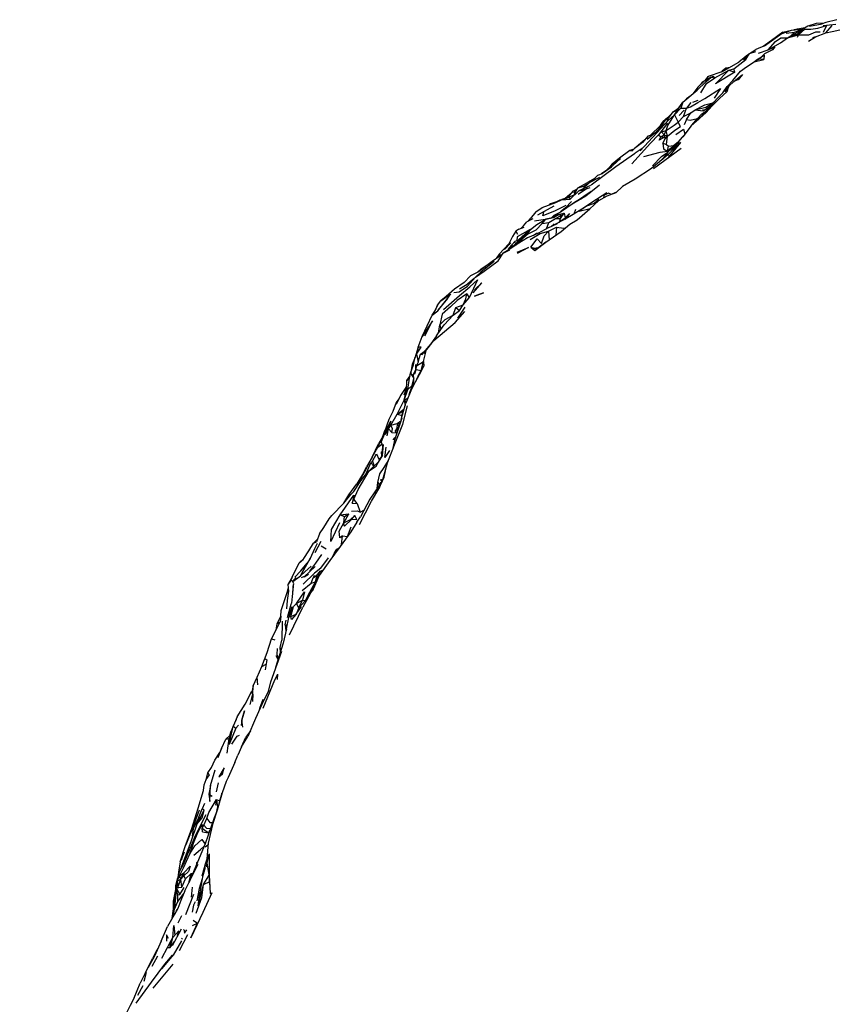
# Model space of a CAD drawing. Units: millimetres. Extents: x 119 to 1052, y 174 to 986.
# Drawn here: x 119 to 248, y 447 to 604 of the extents above; entities that cross this region are included whole.
import ezdxf

# ---------------------------------------------------------------- set-up
doc = ezdxf.new("R2010")
doc.units = ezdxf.units.MM
doc.layers.add('COTA', color=1, linetype='Continuous')
doc.layers.add('RUBINETTOS', color=2, linetype='Continuous')
doc.styles.get("Standard").update_dxf_attribs({"font": 'arial.ttf'})
doc.dimstyles.new('Milímetros', dxfattribs={"dimtxt": 11, "dimasz": 5, "dimexe": 3, "dimexo": 10, "dimgap": 3, "dimtad": 1, "dimtxsty": 'Standard', "dimblk": 'DOT', "dimcen": 2.5, "dimadec": 0, "dimazin": 0, "dimtfac": 1, "dimtmove": 0, "dimatfit": 3, "dimldrblk": 'DOT', "dimfxl": 1, "dimarcsym": 0})

# ---------------------------------------------------------------- blocks, each defined once
blk = doc.blocks.new('_Dot')
at = {"color": 0, "linetype": 'ByBlock', "lineweight": -2}
blk.add_line((-0.5, 0), (-1, 0), dxfattribs=at)
at = {"color": 0, "linetype": 'ByBlock', "const_width": 0.5}
blk.add_lwpolyline([(-0.25, 0, 1), (0.25, 0, 1)], format="xyb", close=True, dxfattribs=at)
blk = doc.blocks.new('*D69')
at = {"layer": 'COTA', "color": 0, "lineweight": -2, "transparency": 16777216}
for p, q in [((486.91, 453.26), (486.91, 173.9)), ((121.01, 385.93), (121.01, 173.9)), ((126.01, 176.9), (481.91, 176.9))]:
    blk.add_line(p, q, dxfattribs=at)
at = {"layer": 'Defpoints', "color": 0, "transparency": 16777216}
for p in [(486.91, 463.26), (121.01, 395.93), (486.91, 176.9)]:
    blk.add_point(p, dxfattribs=at)
at = {"layer": 'COTA', "color": 0, "lineweight": -2, "transparency": 16777216, "xscale": 5, "yscale": 5, "zscale": 5, "rotation": 180}
blk.add_blockref('_Dot', (121.01, 176.9), dxfattribs=at)
at = {"layer": 'COTA', "color": 0, "lineweight": -2, "transparency": 16777216, "xscale": 5, "yscale": 5, "zscale": 5}
blk.add_blockref('_Dot', (486.91, 176.9), dxfattribs=at)
at = {"layer": 'COTA', "color": 0, "transparency": 16777216, "insert": (303.96, 192.67), "char_height": 25, "attachment_point": 5}
blk.add_mtext('320', dxfattribs=at)

msp = doc.modelspace()

# ---------------------------------------------------------------- linework, layer by layer
at = {"layer": 'RUBINETTOS'}
for p, q in [((244.232, 603.01), (246.247, 603.413)), ((239.967, 602.062), (238.16, 600.775)), ((239.967, 602.062), (239.424, 601.575)), ((239.967, 602.062), (241.333, 602.392)), ((240.488, 601.913), (241.811, 602.104)), ((241.237, 601.48), (243.207, 602.534)), ((241.237, 601.48), (241.811, 602.104)), ((241.333, 602.392), (243.176, 602.565)), ((243.467, 602.745), (241.791, 602.443)), ((241.811, 602.104), (243.207, 602.534)), ((242.255, 601.746), (243.207, 602.534)), ((243.243, 602.607), (243.014, 602.55)), ((248.398, 603.312), (246.376, 603.096)), ((246.813, 601.96), (247.814, 603.136)), ((238.16, 600.775), (236.848, 599.812)), ((240.698, 601.192), (242.482, 601.665)), ((240.698, 601.192), (241.237, 601.48)), ((241.237, 601.48), (242.255, 601.746)), ((242.482, 601.665), (242.242, 601.228)), ((242.482, 601.665), (242.255, 601.746)), ((245.189, 601.347), (244.72, 601.168)), ((233.722, 597.631), (234.668, 598.708)), ((234.668, 598.708), (235.67, 599.319)), ((234.668, 598.708), (235.673, 599.019)), ((236.077, 598.741), (237.622, 599.255)), ((237.622, 599.255), (238.696, 599.737)), ((238.312, 599.274), (238.696, 599.737)), ((230.242, 595.762), (232.997, 597.33)), ((234.387, 598.466), (232.997, 597.33)), ((233.66, 597.872), (233.915, 598.111)), ((235.388, 597.354), (236.173, 597.799)), ((235.388, 597.354), (236.961, 597.714)), ((237.015, 598.403), (236.173, 597.799)), ((236.961, 597.714), (236.173, 597.799)), ((236.572, 598.149), (237.053, 598.641)), ((237.015, 598.403), (236.961, 597.714)), ((237.015, 598.403), (237.053, 598.641)), ((229.163, 594.788), (231.388, 596.007)), ((230.387, 595.958), (230.215, 595.753)), ((230.387, 595.958), (230.895, 596.394)), ((230.446, 595.878), (230.895, 596.394)), ((230.895, 596.394), (231.573, 596.519)), ((230.984, 596.184), (230.895, 596.394)), ((231.388, 596.007), (232.158, 596.241)), ((231.388, 596.007), (232.351, 595.701)), ((232.351, 595.701), (232.158, 596.241)), ((226.469, 593.351), (227.503, 594.322)), ((227.128, 594.105), (227.503, 594.322)), ((227.632, 594.311), (228.106, 595.041)), ((228.593, 594.912), (227.632, 594.311)), ((228.593, 594.912), (229.163, 594.788)), ((233.545, 595.32), (232.886, 594.515)), ((226.469, 593.351), (225.658, 592.288)), ((230.431, 592.426), (231.111, 593.448)), ((231.112, 592.659), (231.389, 593.462)), ((222.734, 588.903), (224.076, 590.919)), ((224.076, 590.919), (223.748, 589.966)), ((225.327, 590.912), (224.648, 589.97)), ((226.439, 591.22), (225.594, 590.866)), ((228.824, 590.851), (229.145, 591.113)), ((221.524, 588.037), (222.498, 589.421)), ((222.498, 589.421), (223.417, 590.053)), ((222.498, 589.421), (223.144, 589.669)), ((222.734, 588.903), (223.748, 589.966)), ((223.144, 589.669), (223.935, 590.783)), ((224.195, 589.595), (223.468, 588.832)), ((223.748, 589.966), (224.648, 589.97)), ((224.151, 588.669), (224.648, 589.97)), ((224.252, 589.655), (224.232, 589.634)), ((225.319, 589.217), (226.018, 589.733)), ((227.792, 589.298), (225.808, 587.555)), ((226.018, 589.733), (227.278, 589.571)), ((227.278, 589.571), (228.481, 590.36)), ((227.278, 589.571), (227.31, 589.777)), ((227.792, 589.298), (228.659, 590.29)), ((220.515, 587.235), (220.937, 587.871)), ((221.675, 588.473), (220.937, 587.871)), ((222.734, 588.903), (223.292, 587.757)), ((223.292, 587.757), (224.151, 588.669)), ((224.151, 588.669), (225.319, 589.217)), ((224.648, 588.205), (224.296, 587.318)), ((224.648, 588.205), (225.319, 589.217)), ((225.512, 587.278), (226.404, 588.353)), ((226.404, 588.353), (226.747, 588.429)), ((218.915, 585.694), (220.515, 587.235)), ((221.609, 587.578), (220.189, 585.716)), ((220.189, 585.716), (220.684, 586.23)), ((220.515, 587.235), (220.258, 586.658)), ((220.684, 586.23), (221.384, 586.455)), ((220.684, 586.23), (221.064, 585.716)), ((221.064, 585.716), (221.384, 586.455)), ((221.603, 585.502), (221.384, 586.455)), ((218.558, 585.572), (217.652, 584.544)), ((218.558, 585.572), (218.915, 585.694)), ((220.189, 585.716), (220.556, 585.429)), ((220.556, 585.429), (221.064, 585.716)), ((220.556, 585.429), (221.149, 585.368)), ((220.882, 584.43), (221.267, 585.088)), ((221.064, 585.716), (221.149, 585.368)), ((221.064, 585.716), (221.267, 585.088)), ((221.064, 585.716), (221.603, 585.502)), ((221.149, 585.368), (221.267, 585.088)), ((221.267, 585.088), (221.603, 585.502)), ((221.451, 584.217), (221.603, 585.502)), ((222.565, 584.043), (223.373, 584.66)), ((222.97, 584.166), (224.046, 585.429)), ((223.926, 585.338), (222.97, 584.166)), ((223.926, 585.338), (224.105, 585.506)), ((219.408, 580.378), (223.806, 583.64)), ((220.882, 584.43), (221.451, 584.217)), ((221.451, 584.217), (221.793, 583.957)), ((221.633, 583.158), (222.565, 584.043)), ((221.633, 583.158), (221.793, 583.957)), ((221.633, 583.158), (222.216, 583.478)), ((222.994, 584.195), (221.696, 582.999)), ((223.692, 584.512), (221.721, 582.147)), ((221.793, 583.957), (222.565, 584.043)), ((222.273, 583.147), (223.23, 584.263)), ((222.856, 584.068), (222.565, 584.043)), ((223.692, 584.512), (223.23, 584.263)), ((220.648, 582.298), (219.231, 580.813)), ((211.663, 579.884), (211.126, 579.522)), ((212.698, 580.576), (211.251, 579.567)), ((211.663, 579.884), (212.583, 580.776)), ((210.084, 578.848), (208.876, 578.148)), ((209.206, 578.14), (210.874, 579.02)), ((209.603, 578.349), (210.527, 579.307)), ((210.527, 579.307), (211.251, 579.567)), ((205.761, 575.785), (206.655, 576.816)), ((207.322, 577.329), (206.641, 576.433)), ((206.655, 576.816), (207.107, 577.046)), ((207.114, 575.181), (209.487, 576.77)), ((207.322, 577.329), (208.876, 578.148)), ((208.902, 577.258), (207.385, 576.259)), ((209.361, 577.702), (207.512, 576.837)), ((207.928, 575.597), (209.487, 576.77)), ((209.206, 578.14), (208.146, 577.134)), ((209.487, 576.77), (209.271, 576.514)), ((214.463, 577.493), (213.389, 576.51)), ((204.464, 575.351), (204.155, 575.172)), ((204.938, 575.471), (204.464, 575.351)), ((206.047, 575.747), (204.729, 575.403)), ((205.761, 575.785), (204.826, 575.428)), ((205.277, 575.6), (206.074, 576.321)), ((206.101, 575.519), (206.047, 575.747)), ((206.074, 576.321), (206.289, 576.394)), ((213.52, 576.63), (212.773, 576.274)), ((200.965, 573.01), (203.588, 574.436)), ((203.017, 574.746), (203.839, 574.983)), ((206.783, 573.178), (207.03, 573.923)), ((200.202, 572.349), (199.245, 571.895)), ((199.511, 572.021), (199.742, 572.395)), ((200.642, 573.483), (199.742, 572.395)), ((200.464, 572.068), (202.15, 572.319)), ((201.669, 571.632), (202.232, 572.333)), ((202.232, 572.333), (203.476, 572.579)), ((202.713, 571.763), (203.787, 572.426)), ((203.163, 572.518), (203.565, 572.96)), ((203.476, 572.579), (203.315, 572.548)), ((206.2, 572.78), (203.442, 571.302)), ((203.476, 572.579), (204.373, 573.123)), ((203.565, 572.96), (204.738, 573.562)), ((203.787, 572.426), (204.682, 572.91)), ((203.787, 572.426), (204.613, 572.443)), ((204.057, 573.017), (204.373, 573.123)), ((204.373, 573.123), (205.187, 573.255)), ((204.373, 573.123), (204.682, 572.91)), ((204.498, 571.941), (205.324, 572.537)), ((204.498, 571.941), (204.613, 572.443)), ((204.613, 572.443), (205.187, 573.255)), ((204.613, 572.443), (204.682, 572.91)), ((204.682, 572.91), (205.187, 573.255)), ((205.187, 573.255), (205.324, 572.537)), ((197.941, 570.743), (198.8, 571.046)), ((198.675, 571.259), (198.308, 570.872)), ((198.675, 571.259), (199.245, 571.895)), ((199.108, 569.759), (199.813, 570.687)), ((199.326, 569.924), (199.813, 570.687)), ((199.738, 570.674), (199.744, 570.596)), ((201.669, 571.632), (202.713, 571.763)), ((202.383, 570.805), (202.713, 571.763)), ((202.681, 570.396), (203.927, 571.055)), ((202.706, 570.978), (204.005, 571.55)), ((203.124, 571.162), (203.602, 571.585)), ((203.927, 571.055), (203.871, 569.792)), ((204.107, 571.59), (204.005, 571.55)), ((204.351, 571.79), (204.498, 571.941)), ((197.459, 568.254), (198.273, 568.938)), ((198.18, 568.635), (198.273, 568.938)), ((198.273, 568.938), (199.326, 569.924)), ((198.538, 569.328), (198.825, 569.71)), ((198.565, 569.349), (198.825, 569.71)), ((198.825, 569.71), (199.251, 569.947)), ((202.681, 570.396), (202.81, 569.039)), ((196.675, 568.541), (195.683, 567.486)), ((196.249, 567.384), (196.381, 567.708)), ((196.381, 567.708), (197.042, 568.15)), ((196.381, 567.708), (196.549, 567.58)), ((196.979, 567.927), (197.042, 568.15)), ((197.365, 568.114), (197.459, 568.254)), ((197.459, 568.254), (197.656, 568.304)), ((197.459, 568.254), (197.487, 568.193)), ((199.852, 567.878), (200.499, 567.31)), ((199.852, 567.878), (200.767, 567.53)), ((200.499, 567.31), (200.767, 567.53)), ((202.257, 568.647), (200.767, 567.53)), ((194.818, 566.766), (194.361, 566.033)), ((191.911, 564.354), (191.375, 563.858)), ((191.911, 564.354), (193.733, 565.599)), ((190.855, 562.881), (189.521, 561.768)), ((188.532, 561.254), (189.905, 562.089)), ((186.609, 559.682), (185.085, 557.816)), ((186.646, 560.196), (185.559, 559.303)), ((189.074, 558.69), (190.034, 559.81)), ((189.699, 560.446), (190.034, 559.81)), ((184.993, 558.648), (184.373, 557.318)), ((187.524, 557.055), (187.952, 558.243)), ((187.952, 558.243), (189.074, 558.69)), ((187.952, 558.243), (188.492, 557.778)), ((189.347, 558.315), (188.199, 556.569)), ((188.492, 557.778), (189.074, 558.69)), ((182.593, 553.627), (184.183, 557.016)), ((187.524, 557.055), (188.492, 557.778)), ((185.17, 554.238), (185.369, 555.479)), ((185.369, 555.479), (185.548, 554.762)), ((181.92, 551.965), (182.593, 553.627)), ((184.826, 553.761), (183.668, 552.079)), ((184.826, 553.761), (185.548, 554.762)), ((181.92, 551.965), (181.405, 550.176)), ((181.92, 551.965), (181.677, 550.82)), ((182.586, 550.784), (183.668, 552.079)), ((184.068, 552.573), (183.286, 551.568)), ((182.314, 550.819), (183.056, 551.347)), ((182.314, 550.819), (182.776, 551.012)), ((182.314, 550.819), (182.586, 550.784)), ((182.801, 549.673), (183.286, 551.568)), ((182.99, 550.901), (183.286, 551.568)), ((181.438, 547.77), (181.646, 548.964)), ((181.616, 548.384), (181.646, 548.964)), ((181.646, 548.964), (182.801, 549.673)), ((181.646, 548.964), (181.966, 549.589)), ((182.385, 548.212), (182.801, 549.673)), ((182.385, 548.212), (182.83, 548.925)), ((182.801, 549.673), (182.83, 548.925)), ((180.133, 546.632), (180.652, 547.396)), ((180.133, 546.632), (180.569, 547.001)), ((180.311, 545.216), (180.569, 547.001)), ((180.569, 547.001), (180.735, 547.792)), ((180.735, 547.792), (181.242, 546.977)), ((180.735, 547.792), (181.198, 547.406)), ((181.556, 548.445), (181.173, 547.649)), ((181.438, 547.77), (181.616, 548.384)), ((181.616, 548.384), (182.385, 548.212)), ((181.921, 547.357), (181.683, 546.818)), ((181.921, 547.357), (182.385, 548.212)), ((180.084, 545.465), (179.627, 544.298)), ((180.067, 545.059), (180.133, 546.632)), ((180.311, 545.216), (180.983, 545.851)), ((180.543, 544.587), (180.881, 545.458)), ((180.881, 545.458), (181.251, 546.883)), ((179.727, 543.487), (180.311, 545.216)), ((179.727, 543.487), (180.067, 545.059)), ((179.727, 543.487), (180.32, 543.893)), ((180.067, 545.059), (180.311, 545.216)), ((180.522, 544.391), (180.543, 544.587)), ((180.543, 544.587), (180.551, 544.462)), ((178.573, 541.294), (179.727, 543.487)), ((179.727, 543.487), (179.861, 542.635)), ((179.727, 543.487), (180.012, 543.132)), ((177.573, 539.516), (178.573, 541.294)), ((178.573, 541.294), (179.674, 542.059)), ((178.573, 541.294), (179.56, 541.717)), ((178.573, 541.294), (179.385, 541.09)), ((179.356, 540.991), (179.487, 541.293)), ((179.368, 540.864), (179.356, 540.991)), ((179.356, 540.991), (179.39, 540.944)), ((179.356, 540.991), (179.395, 540.963)), ((179.521, 541.546), (179.56, 541.717)), ((179.56, 541.717), (179.58, 541.745)), ((177.558, 540.088), (176.661, 538.009)), ((177.207, 538.936), (177.573, 539.516)), ((177.573, 539.516), (178.581, 539.801)), ((178.581, 539.801), (178.518, 538.951)), ((178.818, 539.14), (178.518, 538.951)), ((178.581, 539.801), (179.189, 540.244)), ((178.581, 539.801), (178.874, 539.306)), ((178.581, 539.801), (179.035, 539.786)), ((177, 537.834), (177.207, 538.936)), ((177.207, 538.936), (177.738, 538.339)), ((177.738, 538.339), (178.535, 538.298)), ((177.973, 537.189), (178.295, 537.586)), ((178.289, 538.517), (178.792, 539.061)), ((178.289, 538.517), (178.518, 538.951)), ((178.289, 538.517), (178.57, 538.402)), ((174.625, 534.426), (175.648, 536.655)), ((174.625, 534.426), (175.51, 536.043)), ((175.51, 536.043), (176.104, 537.259)), ((175.51, 536.043), (176.17, 536.512)), ((176.17, 537.461), (175.648, 536.655)), ((176.104, 537.259), (176.044, 536.8)), ((176.044, 536.8), (176.326, 536.157)), ((176.228, 534.726), (176.326, 536.157)), ((174.625, 534.426), (173.695, 532.898)), ((176.231, 534.771), (175.543, 533.617)), ((176.11, 535.268), (176.274, 535.394)), ((176.14, 534.618), (176.11, 535.268)), ((176.11, 535.268), (176.25, 535.04)), ((173.229, 531.929), (173.695, 532.898)), ((173.584, 531.66), (174.391, 533.514)), ((174.391, 533.514), (174.663, 533.813)), ((174.391, 533.514), (174.897, 532.983)), ((174.63, 532.72), (175.543, 533.617)), ((174.663, 533.813), (174.94, 533.025)), ((175.697, 534.114), (175.954, 534.307)), ((175.697, 534.114), (175.713, 533.902)), ((175.697, 534.114), (175.781, 534.016)), ((173.229, 531.929), (172.145, 530.19)), ((174.63, 532.72), (174.108, 532.242)), ((175.41, 529.449), (175.5, 530.388)), ((175.5, 530.388), (175.734, 529.956)), ((175.5, 530.388), (175.779, 530.04)), ((175.645, 529.789), (176.043, 530.535)), ((176.043, 530.535), (176.139, 530.532)), ((176.043, 530.535), (176.123, 530.495)), ((175.059, 528.903), (175.22, 528.644)), ((171.405, 527.093), (171.67, 527.737)), ((171.405, 527.093), (172.218, 527.057)), ((172.218, 527.057), (171.67, 527.737)), ((172.218, 527.057), (172.724, 525.677)), ((169.499, 525.238), (170.921, 525.423)), ((169.499, 525.238), (170.186, 524.989)), ((170.127, 523.961), (170.921, 525.423)), ((170.186, 524.989), (170.921, 525.423)), ((171.396, 524.564), (171.875, 525.14)), ((172.724, 525.677), (173.311, 526.016)), ((170.127, 523.961), (170.186, 524.989)), ((172.178, 524.102), (171.239, 522.569)), ((172.178, 524.102), (172.737, 524.937)), ((166.236, 522.221), (165.778, 520.948)), ((171.239, 522.569), (169.518, 520.223)), ((169.753, 520.543), (169.908, 521.93)), ((169.908, 521.93), (170.662, 521.787)), ((170.662, 521.787), (171.244, 523.327)), ((165.261, 520.757), (165.962, 521.46)), ((165.261, 520.757), (165.778, 520.948)), ((165.851, 520.721), (165.434, 519.868)), ((165.523, 519.281), (166.473, 521.09)), ((166.474, 520.337), (167.287, 519.871)), ((170.645, 521.759), (170.662, 521.787)), ((165.434, 519.868), (164.742, 518.315)), ((168.35, 518.608), (168.6, 519.206)), ((168.369, 518.634), (169.004, 519.776)), ((168.6, 519.206), (169.004, 519.776)), ((169.004, 519.776), (169.375, 520.025)), ((169.004, 519.776), (169.223, 519.814)), ((161.896, 515.333), (162.998, 517.626)), ((163.742, 518.334), (162.998, 517.626)), ((162.998, 517.626), (163.664, 518.179)), ((163.195, 515.541), (164.284, 517.585)), ((163.28, 516.325), (164.284, 517.585)), ((164.715, 518.299), (164.782, 518.405)), ((166.429, 516.788), (167.662, 518.424)), ((163.28, 516.325), (162.328, 515.345)), ((165.211, 515.246), (165.88, 515.701)), ((165.399, 515.617), (165.211, 515.246)), ((165.589, 514.57), (165.88, 515.701)), ((165.739, 514.611), (166.22, 516.159)), ((165.88, 515.701), (166.22, 516.159)), ((166.743, 516.452), (166.189, 515.613)), ((166.22, 516.159), (166.743, 516.452)), ((161.966, 514.653), (163.195, 515.541)), ((161.966, 514.653), (162.514, 515.267)), ((163.342, 515.272), (163.975, 515.566)), ((163.444, 513.21), (164.923, 514.402)), ((164.923, 514.402), (165.211, 515.246)), ((164.923, 514.402), (165.589, 514.57)), ((165.389, 513.831), (163.582, 510.547)), ((161.648, 510.965), (161.057, 508.84)), ((161.501, 510.157), (161.79, 511.177)), ((162.57, 511.153), (163.537, 511.7)), ((162.932, 510.445), (162.57, 511.153)), ((162.932, 510.445), (163.537, 511.7)), ((162.932, 510.445), (163.983, 511.642)), ((163.537, 511.7), (163.983, 511.642)), ((161.837, 510.616), (161.347, 508.93)), ((161.501, 510.157), (161.351, 508.942)), ((161.47, 506.154), (163.582, 510.547)), ((161.65, 509.093), (162.503, 509.453)), ((161.693, 510.187), (161.672, 510.049)), ((162.503, 509.453), (163.345, 510.658)), ((162.932, 510.445), (162.503, 509.453)), ((159.336, 506.94), (159.955, 508.219)), ((159.336, 506.94), (159.508, 507.935)), ((159.508, 507.935), (160.083, 509.137)), ((159.508, 507.935), (159.955, 508.219)), ((160.083, 509.137), (159.955, 508.219)), ((160.286, 508.352), (160.259, 505.299)), ((160.772, 507.743), (160.927, 508.515)), ((160.977, 507.777), (160.855, 506.662)), ((160.964, 507.131), (161.347, 508.93)), ((158.609, 505.523), (159.336, 506.94)), ((160.772, 507.743), (160.871, 506.802)), ((158.609, 505.523), (159.14, 505.34)), ((159.971, 504.152), (160.259, 505.299)), ((160.007, 503.402), (159.971, 504.152)), ((160.108, 503.742), (159.971, 504.152)), ((157.829, 502.16), (157.57, 500.575)), ((159.643, 502.219), (159.325, 502.83)), ((156.299, 499.434), (157.025, 501.13)), ((157.025, 501.13), (157.719, 501.485)), ((155.689, 498.035), (156.299, 499.434)), ((156.421, 498.215), (156.299, 499.434)), ((159.551, 499.073), (159.602, 499.879)), ((155.689, 498.035), (155.384, 496.819)), ((155.632, 496.723), (155.689, 498.035)), ((155.188, 495.051), (155.632, 496.723)), ((155.632, 496.723), (155.564, 495.561)), ((156.72, 494.487), (157.286, 495.918)), ((156.72, 494.487), (156.467, 493.721)), ((153.127, 493.1), (152.113, 490.743)), ((152.484, 491.605), (153.015, 492.685)), ((151.86, 489.667), (152.113, 490.743)), ((152.484, 491.605), (152.931, 491.327)), ((152.931, 491.327), (153.362, 491.807)), ((155.222, 490.895), (154.514, 489.862)), ((151.337, 489.56), (151.986, 490.203)), ((151.337, 489.56), (151.86, 489.667)), ((151.512, 487.317), (151.86, 489.667)), ((153.835, 488.346), (154.823, 489.978)), ((153.835, 488.346), (154.514, 489.862)), ((149.575, 486.195), (150.385, 487.454)), ((150.646, 488.048), (150.385, 487.454)), ((153.835, 488.346), (153.235, 487.02)), ((152.764, 485.841), (153.235, 487.02)), ((148.873, 482.162), (149.622, 484.675)), ((148.183, 483.129), (148.445, 484.218)), ((148.873, 482.162), (148.599, 480.778)), ((150.097, 482.614), (149.774, 481.184)), ((148.599, 480.778), (149.152, 480.462)), ((149.861, 479.936), (149.701, 479.044)), ((149.861, 479.936), (150.316, 479.719)), ((146.775, 476.102), (147.849, 478.248)), ((147.046, 477.127), (147.559, 478.473)), ((147.94, 479.306), (147.559, 478.473)), ((147.849, 478.248), (147.559, 478.473)), ((147.813, 475.875), (148.278, 476.927)), ((145.825, 473.246), (146.775, 476.102)), ((147.551, 475.997), (147.559, 475.362)), ((147.559, 475.362), (147.813, 475.875)), ((147.624, 474.806), (147.559, 475.362)), ((147.559, 475.362), (148.538, 474.649)), ((148.538, 474.649), (148.791, 475.088)), ((144.995, 472.794), (145.769, 474.623)), ((147.515, 473.601), (148.047, 472.86)), ((147.515, 473.601), (148.083, 472.96)), ((147.624, 474.806), (148.538, 474.649)), ((148.538, 474.649), (148.495, 474.198)), ((144.029, 470.022), (144.872, 472.48)), ((144.872, 472.48), (144.995, 472.794)), ((145.591, 471.281), (146.186, 472.989)), ((148.052, 472.421), (148.472, 472.746)), ((148.294, 470.515), (148.162, 469.662)), ((144.815, 465.406), (146.909, 469.632)), ((146.703, 469.911), (146.883, 470.106)), ((146.703, 469.911), (146.825, 469.968)), ((146.706, 469.687), (146.703, 469.911)), ((146.703, 469.911), (146.744, 469.778)), ((143.901, 468.368), (143.528, 466.903)), ((143.597, 466.937), (143.949, 467.807)), ((143.597, 466.937), (144.181, 467.261)), ((143.659, 465.928), (144.181, 467.261)), ((143.779, 468.395), (143.901, 468.368)), ((143.949, 467.807), (144.659, 468.303)), ((144.181, 467.261), (143.949, 467.807)), ((144.181, 467.261), (144.659, 468.303)), ((144.181, 467.261), (144.621, 467.817)), ((144.303, 465.986), (144.181, 467.261)), ((144.303, 465.986), (144.899, 467.333)), ((144.659, 468.303), (144.621, 467.817)), ((144.899, 467.333), (144.621, 467.817)), ((144.899, 467.333), (145.808, 468.18)), ((145.508, 466.828), (145.808, 468.18)), ((145.808, 468.18), (146.073, 468.19)), ((145.808, 468.18), (145.853, 467.662)), ((147.77, 466.44), (148.644, 467.884)), ((148.66, 467.623), (148.648, 466.822)), ((142.971, 463.778), (143.354, 465.609)), ((143.597, 466.937), (143.427, 465.887)), ((143.528, 466.903), (143.427, 465.887)), ((143.427, 465.887), (144.303, 465.986)), ((143.427, 465.887), (143.659, 465.928)), ((143.427, 465.887), (144.011, 464.832)), ((143.678, 464.77), (143.427, 465.887)), ((143.597, 466.937), (143.659, 465.928)), ((143.659, 465.928), (144.303, 465.986)), ((144.011, 464.832), (144.677, 465.926)), ((145.978, 466.022), (145.813, 464.428)), ((146.895, 463.032), (147.77, 466.44)), ((147.77, 466.44), (148.648, 466.822)), ((148.648, 466.822), (148.734, 466.367)), ((142.981, 463.266), (143.306, 464.413)), ((143.3, 464.293), (143.045, 462.198)), ((143.3, 464.293), (143.082, 462.382)), ((143.668, 463.722), (144.663, 465.061)), ((143.668, 463.722), (143.678, 464.77)), ((143.678, 464.77), (144.011, 464.832)), ((146.158, 464.854), (144.894, 461.573)), ((148.815, 465.003), (149.068, 465.072)), ((143.703, 462.596), (142.061, 459.762)), ((142.782, 461.006), (143.006, 462.571)), ((142.986, 463.28), (142.971, 463.778)), ((142.971, 463.778), (143.025, 463.419)), ((142.981, 463.266), (143.126, 462.97)), ((142.981, 463.266), (143.079, 462.527)), ((143.006, 462.571), (142.987, 463.222)), ((146.194, 463.156), (145.949, 462.005)), ((146.438, 463.655), (146.194, 463.156)), ((143.747, 460.322), (144.334, 461.491)), ((146.125, 460.749), (146.825, 460.292)), ((141.033, 457.386), (142.061, 459.762)), ((144.203, 459.322), (142.799, 456.661)), ((145.999, 459.899), (146.825, 460.292)), ((142.407, 457.13), (142.866, 457.963)), ((142.48, 456.412), (142.866, 457.963)), ((142.866, 457.963), (143.853, 459.06)), ((143.649, 458.271), (143.853, 459.06)), ((143.967, 455.893), (145.284, 458.469)), ((144.345, 457.862), (144.251, 457.723)), ((141.149, 454.708), (142.012, 456.393)), ((142.012, 456.393), (142.407, 457.13)), ((142.012, 456.393), (142.48, 456.412)), ((142.48, 456.412), (142.407, 457.13)), ((142.48, 456.412), (143.154, 457.334)), ((144.29, 457.469), (142.929, 455.189)), ((139.588, 453.432), (140.496, 455.055)), ((142.989, 455.261), (141.087, 452.99)), ((139.759, 449.897), (142.913, 453.72)), ((138.468, 452.287), (137.689, 450.701)), ((138.329, 451.043), (138.684, 452.474)), ((136.736, 448.388), (137.689, 450.701)), ((137.33, 448.815), (138.187, 450.347))]:
    msp.add_line(p, q, dxfattribs=at)
at = {"layer": 'RUBINETTOS', "flags": 128}
for points in [[(246.568, 603.527), (245.276, 603.444), (243.946, 603.041), (243.176, 602.565)], [(248.576, 604.067), (246.84, 603.623), (246.243, 603.412)], [(237.033, 599.889), (238.544, 600.942), (239.732, 601.796), (241.333, 602.392)], [(242.575, 602.584), (242.238, 602.553), (241.791, 602.443), (241.749, 602.431)], [(242.482, 601.665), (243.503, 602.536), (244.427, 602.582), (245.557, 602.701), (246.939, 603.139), (246.405, 602.044)], [(242.482, 601.665), (244.127, 601.675), (245.226, 602.115), (245.911, 602.108)], [(244.087, 600.667), (245.189, 601.347), (246.813, 601.96)], [(246.813, 601.96), (247.845, 602.202), (249.054, 602.466)], [(239, 601.27), (238.16, 600.775), (237.033, 599.889), (235.67, 599.319)], [(237.622, 599.255), (238.817, 600.613), (239.666, 601.162), (240.698, 601.192)], [(237.622, 599.255), (239.595, 600.389), (240.698, 601.192)], [(232.158, 596.241), (234.079, 597.747), (234.668, 598.708)], [(238.696, 599.737), (238.32, 599.278), (237.053, 598.641)], [(231.111, 593.448), (232.033, 594.408), (233.259, 595.859), (234.196, 596.557), (235.388, 597.354)], [(233.915, 598.111), (234.387, 598.466), (234.504, 598.521)], [(235.388, 597.354), (235.793, 597.701), (237.015, 598.403)], [(230.242, 595.762), (228.106, 595.041), (227.503, 594.322)], [(232.351, 595.701), (229.247, 593.85), (231.388, 596.007)], [(224.076, 590.919), (226.323, 592.864), (227.707, 594.152), (228.593, 594.912)], [(226.898, 592.413), (227.838, 593.93), (229.163, 594.788)], [(227.519, 594.341), (227.128, 594.105), (226.935, 593.788)], [(228.593, 594.912), (228.875, 595.057), (229.163, 594.788)], [(232.178, 594.236), (231.389, 593.462), (230.753, 592.61)], [(232.898, 594.53), (232.178, 594.236), (233.545, 595.32)], [(230.431, 592.426), (229.526, 591.545), (228.301, 590.156), (226.591, 588.255), (225.808, 587.555), (225.376, 587.151), (224.046, 585.429)], [(224.648, 589.97), (225.275, 590.188), (226.457, 590.896), (227.584, 591.537), (230.067, 593.107), (229.056, 591.571)], [(231.112, 592.659), (229.894, 591.528), (228.659, 590.29)], [(225.216, 591.906), (224.619, 591.491), (223.935, 590.783)], [(226.018, 589.733), (227.579, 590.53), (228.824, 590.851)], [(226.018, 589.733), (227.71, 590.118), (228.824, 590.851)], [(222.498, 589.421), (220.999, 587.694), (220.287, 586.685), (219.634, 586.08)], [(226.404, 588.353), (227.11, 589.101), (227.646, 589.428)], [(222.734, 588.903), (221.789, 588.098), (219.905, 586.049), (217.256, 583.204)], [(221.384, 586.455), (221.668, 587.227), (222.734, 588.903)], [(221.384, 586.455), (222.658, 587.284), (223.292, 587.757)], [(221.603, 585.502), (222.771, 586.473), (223.672, 587.093), (223.292, 587.757)], [(224.648, 588.205), (225.246, 588.089), (226.404, 588.353)], [(221.322, 587.59), (219.634, 586.08), (218.381, 585.01)], [(222.927, 585.804), (224.183, 586.654), (224.395, 585.881)], [(215.95, 581.11), (218.92, 584.421), (220.189, 585.716)], [(218.008, 584.948), (217.739, 584.739), (216.618, 583.764)], [(221.149, 585.368), (220.312, 584.91), (220.556, 585.429)], [(217.576, 583.548), (216.496, 582.801), (216.384, 582.708), (213.385, 580.653), (209.481, 577.708)], [(215.6, 583.231), (213.962, 582.031), (212.802, 581.079)], [(216.282, 583.482), (215.6, 583.231), (216.004, 583.174)], [(217.652, 584.544), (216.365, 583.573), (216.004, 583.174)], [(217.838, 582.287), (220.432, 582.959), (221.633, 583.158)], [(220.648, 582.298), (221.696, 582.999), (220.788, 581.826)], [(220.882, 584.43), (220.996, 583.529), (221.633, 583.158)], [(223.692, 584.512), (221.659, 582.555), (221.993, 582.474)], [(212.175, 580.211), (212.802, 581.079), (214.119, 581.95), (212.352, 580.335)], [(221.659, 582.555), (219.049, 580.368), (216.495, 578.673), (214.463, 577.493)], [(210.82, 577.706), (208.597, 575.995), (206.73, 574.884), (205.593, 574.132)], [(205.761, 575.785), (206.747, 576.168), (207.322, 577.329)], [(206.101, 575.519), (207.512, 576.837), (208.026, 576.94), (209.325, 577.339)], [(207.322, 577.329), (208.277, 577.554), (209.101, 578.04)], [(204.599, 575.342), (203.973, 575.102), (203.017, 574.746), (202.792, 574.583)], [(203.839, 574.983), (204.729, 575.403), (206.101, 575.519)], [(207.114, 575.181), (205.593, 574.132), (204.738, 573.562)], [(211.942, 576.526), (209.564, 574.98), (208.248, 574.079), (206.352, 572.912), (205.701, 572.513)], [(213.389, 576.51), (211.981, 575.97), (210.645, 575.256), (209.283, 573.982)], [(210.703, 575.465), (209.946, 574.826), (210.062, 574.894)], [(212.691, 576.242), (212.208, 576.441), (211.497, 576.101), (211.44, 575.681)], [(200.499, 567.31), (202.257, 568.647), (204.698, 570.379), (206.049, 571.523), (207.263, 572.219), (209.283, 573.982)], [(200.556, 573.261), (200.642, 573.483), (201.671, 574.156), (203.839, 574.983)], [(205.421, 574.518), (203.727, 573.649), (201.754, 572.864), (201.913, 573.426)], [(206.345, 575.121), (205.396, 574.14), (204.599, 573.49)], [(208.713, 574.379), (207.569, 573.586), (209.335, 574.031)], [(209.946, 574.826), (208.713, 574.379), (208.248, 574.079)], [(199.813, 570.687), (200.835, 571.466), (202.232, 572.333)], [(204.057, 573.017), (203.315, 572.548), (202.232, 572.333)], [(205.324, 572.537), (206.032, 573.226), (205.277, 572.286)], [(202.706, 570.978), (200.962, 570.041), (199.352, 569.334), (197.969, 568.509), (196.117, 567.298), (195.462, 566.912), (194.932, 566.428), (193.733, 565.599), (191.532, 563.937), (190.258, 563.295), (189.238, 562.225), (187.703, 561.2), (186.396, 559.991)], [(197.941, 570.743), (197.477, 570.394), (197.755, 569.923)], [(199.738, 570.674), (197.669, 569.504), (197.632, 568.914)], [(197.928, 569.03), (198.502, 569.535), (199.738, 570.674)], [(199.326, 569.924), (200.72, 570.616), (201.669, 571.632)], [(203.927, 571.055), (205.106, 570.902), (205.282, 570.874)], [(197.477, 570.394), (196.928, 569.58), (196.366, 568.372)], [(198.381, 569.21), (197.305, 568.785), (196.381, 567.708)], [(196.787, 567.736), (197.925, 568.865), (199.326, 569.924)], [(197.729, 568.67), (197.777, 568.953), (198.373, 569.203)], [(199.743, 569.057), (201.345, 570.045), (202.681, 570.396)], [(199.852, 567.878), (200.876, 569.21), (201.579, 568.465), (202.008, 569.68), (202.681, 570.396)], [(200.212, 569.712), (200.747, 570.099), (201.243, 570.192)], [(187.621, 560.638), (188.448, 560.741), (189.781, 561.635), (191.041, 563.097), (192.449, 564.056), (194.682, 565.693), (195.462, 566.912), (196.535, 567.44)], [(194.818, 566.766), (196.366, 568.372), (196.508, 568.363)], [(197.305, 568.785), (197.293, 568.65), (197.501, 568.444)], [(197.681, 567.086), (199.471, 567.805), (197.71, 566.875)], [(199.852, 567.878), (200.507, 567.708), (201.199, 567.854)], [(194.915, 566.416), (195.017, 566.694), (194.902, 566.407)], [(194.033, 565.554), (191.895, 563.874), (191.041, 563.097)], [(185.99, 557.94), (188.496, 560.163), (190.177, 561.561), (191.366, 562.658), (190.034, 559.81)], [(190.666, 560.577), (192.092, 562.21), (190.913, 561.082)], [(184.183, 557.016), (184.681, 557.81), (184.993, 558.648), (185.559, 559.303), (187.088, 560.411), (186.202, 559.183)], [(184.183, 557.016), (185.039, 557.705), (186.609, 559.682)], [(189.699, 560.446), (188.147, 559.393), (187.066, 558.366), (185.729, 557.194), (185.369, 555.479)], [(189.074, 558.69), (189.544, 559.645), (189.699, 560.446)], [(190.916, 560.084), (192.322, 560.573), (191.734, 560.362), (190.916, 560.084)], [(183.286, 551.568), (184.403, 552.988), (187.825, 555.883), (189.374, 557.601)], [(185.369, 555.479), (186.253, 556.37), (187.524, 557.055)], [(185.548, 554.762), (186.092, 555.496), (187.524, 557.055)], [(183.003, 553.734), (184.217, 556.133), (182.593, 553.627)], [(181.677, 550.82), (182.401, 551.938), (181.92, 551.965)], [(181.454, 550.348), (180.991, 549.206), (180.713, 547.683)], [(180.735, 547.792), (181.206, 549.123), (181.405, 550.176), (181.677, 550.82)], [(181.677, 550.82), (181.913, 549.617), (182.314, 550.819)], [(180.865, 545.237), (182.171, 547.599), (182.83, 548.925)], [(181.587, 548.624), (181.555, 549.172), (181.532, 548.395)], [(182.385, 548.212), (182.093, 547.609), (180.865, 545.237), (179.972, 543.035)], [(181.217, 545.918), (181.255, 546.845), (181.173, 547.649), (181.438, 547.77)], [(180.094, 545.699), (179.109, 544.254), (178.419, 542.808)], [(175.661, 529.402), (176.532, 531.242), (176.956, 533.271), (178.25, 536.667), (179.481, 539.701), (180.251, 542.593)], [(178.861, 543.733), (178.416, 543.158), (177.885, 541.725)], [(179.254, 540.437), (179.403, 540.992), (179.972, 543.035)], [(179.356, 540.991), (179.676, 542.066), (179.761, 542.279)], [(177.885, 541.725), (177.273, 540.433), (176.556, 538.492)], [(176.044, 536.8), (176.901, 538.826), (177.589, 540.219)], [(177.738, 538.339), (177.853, 538.941), (177.573, 539.516)], [(179.315, 540.619), (178.153, 537.162), (177.858, 535.639)], [(176.601, 538.614), (176.397, 538.161), (176.104, 537.259)], [(176.326, 536.157), (176.352, 536.44), (176.228, 534.726)], [(177.371, 535.484), (176.605, 534.384), (176.864, 536.043)], [(172.053, 529.503), (172.511, 530.467), (173.598, 532.437), (174.625, 534.426)], [(174.108, 532.242), (175.249, 533.011), (176.228, 534.726)], [(174.663, 533.813), (175.3, 534.992), (175.697, 534.114)], [(175.5, 530.388), (175.848, 531.763), (176.543, 532.786), (177.193, 533.893)], [(176.956, 533.271), (176.265, 530.83), (175.661, 529.402)], [(170.087, 527.109), (171.202, 528.506), (171.694, 528.956), (172.824, 530.678), (173.726, 531.843), (174.108, 532.242)], [(171.67, 527.737), (172.381, 529.29), (174.108, 532.242)], [(170.087, 527.109), (170.923, 528.46), (172.145, 530.19)], [(175.645, 529.789), (174.234, 527.753), (172.737, 524.937)], [(176.167, 530.599), (175.937, 530.838), (176.292, 530.927)], [(169.499, 525.238), (171.673, 528.375), (171.405, 527.093)], [(172.597, 523.73), (174.508, 527.422), (175.661, 529.402)], [(166.236, 522.221), (166.93, 523.251), (167.784, 524.633), (168.201, 525.136), (170.087, 527.109)], [(169.432, 523.999), (168.007, 521.027), (168.139, 522.903), (169.499, 525.238)], [(170.127, 523.961), (171.138, 524.505), (171.875, 525.14)], [(171.325, 525.86), (172.273, 525.869), (172.724, 525.677)], [(171.396, 524.564), (172.165, 524.526), (171.875, 525.14)], [(169.908, 521.93), (169.461, 521.582), (169.334, 522.652), (170.127, 523.961)], [(170.127, 523.961), (170.05, 523.709), (170.219, 523.458), (171.396, 524.564)], [(163.742, 518.334), (164.535, 519.532), (165.261, 520.757)], [(166.538, 518.932), (165.593, 517.592), (164.632, 516.302)], [(169.518, 520.223), (167.896, 517.98), (166.189, 515.613), (165.039, 513.05)], [(163.195, 515.541), (164.742, 518.315), (164.284, 517.585)], [(164.913, 517.077), (163.901, 516.194), (163.195, 515.541)], [(166.429, 516.788), (165.454, 515.964), (163.634, 514.235)], [(165.548, 517.026), (163.77, 515.375), (164.491, 515.806)], [(166.22, 516.159), (166.36, 516.307), (166.743, 516.452)], [(161.896, 515.333), (161.214, 514.187), (161.302, 513.122), (161.081, 511.611), (161.002, 510.285)], [(161.966, 514.653), (161.735, 514.849), (161.214, 514.187)], [(161.961, 512.536), (162.061, 513.89), (162.147, 514.254), (161.966, 514.653)], [(163.983, 511.642), (164.678, 512.975), (165.589, 514.57)], [(160.083, 509.137), (160.141, 510.045), (160.532, 511.308), (161.126, 513.051), (161.266, 513.559)], [(162.061, 513.89), (161.957, 512.779), (161.79, 511.177)], [(162.57, 511.153), (163.841, 513.001), (163.537, 511.7)], [(161.65, 509.093), (162.066, 510.652), (162.57, 511.153)], [(162.503, 509.453), (161.754, 508.615), (161.65, 509.093)], [(160.964, 507.131), (160.434, 504.835), (159.883, 502.984), (159.24, 500.935)], [(157.025, 501.13), (157.899, 503.349), (158.609, 505.523)], [(160.17, 503.527), (158.418, 498.645), (158.005, 496.996)], [(159.494, 503.992), (159.459, 503.032), (159.654, 502.256)], [(157.025, 501.13), (157.522, 502.386), (157.829, 502.16)], [(157.241, 494.49), (159.143, 499.007), (159.602, 499.879)], [(153.127, 493.1), (154.401, 495.146), (155.478, 497.196)], [(158.119, 497.234), (157.071, 495.051), (156.068, 492.841), (154.823, 489.978)], [(154.007, 491.484), (153.876, 492.585), (154.309, 494.037), (153.859, 492.608), (153.787, 491.702)], [(152.931, 491.327), (151.851, 488.729), (152.484, 491.605)], [(150.082, 486.647), (150.646, 488.048), (151.337, 489.56)], [(152.277, 488.773), (153.125, 490.048), (153.492, 490.195)], [(152.764, 485.841), (151.672, 483.43), (151.374, 482.802), (150.726, 481.024), (149.93, 478.264), (149.208, 475.957), (148.528, 472.978), (148.172, 469.24)], [(148.445, 484.218), (149.021, 485.02), (149.575, 486.195)], [(150.229, 483.575), (150.792, 484.031), (151.058, 485.014), (150.229, 483.575)], [(144.872, 472.48), (145.904, 475.341), (146.891, 478.585), (147.76, 481.368), (147.848, 482.276), (148.183, 483.129)], [(148.183, 483.129), (148.7, 483.886), (148.445, 484.218)], [(148.599, 480.778), (148.76, 479.652), (148.873, 482.162)], [(148.278, 476.927), (148.634, 477.869), (149.861, 479.936)], [(149.861, 479.936), (150.005, 478.685), (149.914, 478.301)], [(150.724, 481.019), (150.66, 480.892), (150.316, 479.719), (150.268, 479.435)], [(150.703, 480.945), (150.66, 480.892), (150.701, 480.939)], [(150.155, 479.043), (149.718, 477.695), (149.439, 477.033), (148.057, 472.884), (146.03, 468.089), (145.446, 466.679)], [(147.06, 478.237), (146.123, 475.662), (145.769, 474.623)], [(146.775, 476.102), (147.545, 477.029), (147.849, 478.248)], [(148.162, 477.513), (147.361, 475.963), (146.464, 474.178), (145.618, 472.201)], [(147.046, 477.127), (146.137, 475.271), (145.942, 474.12)], [(148.278, 476.927), (148.755, 476.306), (149.193, 476.293)], [(146.186, 472.989), (146.856, 474.682), (147.551, 475.997)], [(147.813, 475.875), (148.252, 475.371), (148.866, 475.311)], [(145.591, 471.281), (146.368, 472.558), (147.515, 473.601)], [(143.915, 468.395), (144.675, 469.887), (145.618, 472.201), (146.186, 472.989)], [(145.477, 471.842), (144.181, 468.939), (145.825, 473.246)], [(146.247, 471.1), (147.301, 471.994), (147.896, 472.501)], [(143.949, 467.807), (144.59, 469.086), (145.591, 471.281)], [(144.679, 471.552), (144.388, 470.791), (144.227, 470.25)], [(148.287, 470.476), (148.031, 469.667), (147.522, 467.75)], [(148.646, 468.037), (148.374, 469.817), (148.677, 471.276)], [(148.677, 471.276), (148.644, 467.884), (148.815, 465.003)], [(144.181, 468.939), (143.915, 468.395), (143.528, 466.903)], [(144.029, 470.022), (143.779, 468.395), (143.659, 467.483), (143.66, 467.423)], [(144.659, 468.303), (145.625, 469.319), (145.372, 468.504), (144.621, 467.817)], [(148.02, 469.148), (147.622, 467.659), (147.158, 465.111)], [(143.354, 465.609), (143.378, 466.252), (143.659, 467.483)], [(147.562, 467.326), (147.054, 465.793), (146.688, 463.8)], [(143.441, 466.025), (143.431, 465.993), (143.289, 464.195)], [(146.608, 461.876), (147.478, 464.329), (147.77, 466.44)], [(144.815, 465.406), (144.132, 463.854), (143.668, 462.596), (143.16, 461.659)], [(149.068, 465.072), (147.656, 461.948), (145.77, 457.923), (146.825, 460.292)], [(146.895, 463.032), (147.158, 465.111), (147.247, 464.402)], [(143.2, 463.469), (143.126, 462.97), (143.045, 462.198), (142.96, 461.314)], [(142.964, 461.32), (143.082, 462.382), (143.668, 463.722)], [(143.523, 462.329), (143.407, 462.32), (143.427, 462.151)], [(142.866, 457.963), (143.058, 459.879), (143.206, 458.342)], [(144.557, 459.239), (144.714, 459.144), (144.717, 458.675), (145.105, 459.22)], [(142.183, 457.81), (141.89, 458.434), (141.901, 457.383)], [(141.033, 457.386), (139.951, 455.017), (138.97, 453.205)], [(140.51, 456.242), (140.34, 455.965), (139.672, 454.659)], [(142.79, 455.176), (141.585, 453.752), (139.427, 450.892), (136.999, 447.553)], [(138.468, 452.287), (138.97, 453.205), (139.672, 454.659)], [(136.736, 448.388), (136.105, 447.136), (135.468, 445.901)]]:
    msp.add_lwpolyline(points, dxfattribs=at)

# ---------------------------------------------------------------- dimensions: what is measured, and where the dimension line sits
at = {"layer": 'COTA'}
dim = msp.add_linear_dim(base=(486.91, 176.899), p1=(121.01, 395.927), p2=(486.91, 463.259), text='320', dimstyle='Milímetros', override={"dimtxt": 25}, dxfattribs=at)
dim.commit()
dim.dimension.update_dxf_attribs({"geometry": '*D69', "text_midpoint": (303.96, 176.899), "dimtype": 160})

doc.saveas('drawing.dxf')
